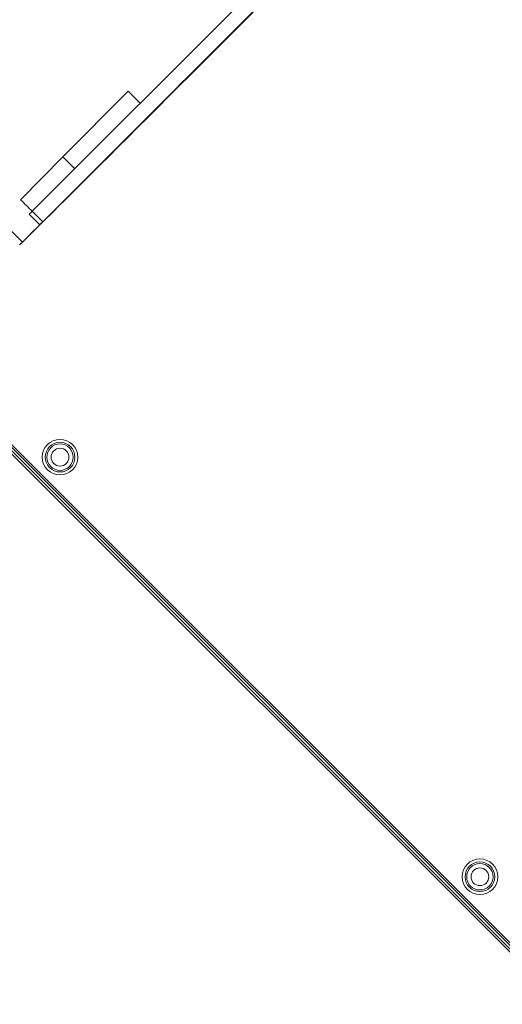
# Model space of a CAD drawing. Units: millimetres. Extents: x -878 to 989, y -724 to 448.
# Drawn here: x -107 to -91, y -209 to -176 of the extents above; entities that cross this region are included whole.
import ezdxf

# ---------------------------------------------------------------- set-up
doc = ezdxf.new("R2010")
doc.units = ezdxf.units.MM

# ---------------------------------------------------------------- blocks, each defined once
blk = doc.blocks.new('OXeN bok przekrój')
at = {"linetype": 'Continuous', "lineweight": 0}
h = blk.add_hatch(dxfattribs=at)
h.set_pattern_fill('ANSI31', scale=0.5, style=0)
h.set_pattern_definition([(45, (-74.03498628201987, 12.53421775370805), (-1.122532015133644, 1.122532015133644), [])])
edge = h.paths.add_edge_path(flags=0)
edge.add_line((29.92965008165345, -17.82008427597725), (28.50640671837226, -19.24332763925847))
edge.add_line((28.50640671837232, -19.2433276392585), (28.93067078708418, -19.66759170797044))
edge.add_line((28.93067078708418, -19.66759170797042), (29.37320792830224, -19.22505456675239))
edge.add_line((29.37320792830224, -19.22505456675236), (30.99129789896267, -20.84314453741274))
edge.add_spline(control_points=[(30.99129789896256, -20.8431445374128), (31.35747330570962, -20.85195770444329), (31.72365136450617, -20.86066172084492), (32.089832593099, -20.86922958205867)], knot_values=[0, 0, 0, 0, 0.01098844349203071, 0.01098844349203071, 0.01098844349203071, 0.01098844349203071], weights=[1, 1, 1, 1], degree=3, periodic=0)
edge.add_spline(control_points=[(32.089832593099, -20.86922958205867), (32.15402675994676, -20.8429852496896), (32.2182191558129, -20.81673658499562), (32.28240967410875, -20.79048332996507)], knot_values=[0, 0, 0, 0, 0.002080550512460399, 0.002080550512460399, 0.002080550512460399, 0.002080550512460399], weights=[1, 1, 1, 1], degree=3, periodic=0)
edge.add_spline(control_points=[(32.28240967410875, -20.79048332996507), (33.04684505551347, -21.39665297616671), (33.81130464778266, -22.00279209179621), (34.5757911555695, -22.60889725736706)], knot_values=[0, 0, 0, 0, 0.02926811888536207, 0.02926811888536207, 0.02926811888536207, 0.02926811888536207], weights=[1, 1, 1, 1], degree=3, periodic=0)
edge.add_spline(control_points=[(34.5757911555695, -22.60889725736712), (34.66975387554271, -22.70979111954205), (34.78107765302195, -22.79678484417764), (34.90167087741202, -22.86361177288586), (35.03280017443217, -22.93627728314038), (35.17849445562274, -22.98697732762093), (35.32637393744619, -23.0116112021272), (35.47561569864774, -23.03647200614944), (35.63128885109825, -23.03550112433345), (35.78026163265235, -23.00907626446229), (35.9291790954353, -22.98266121706001), (36.07553991178338, -22.93011511281748), (36.2074009309996, -22.85604192561573)], knot_values=[0, 0, 0, 0, 0.004136146485849911, 0.004136146485849911, 0.004136146485849911, 0.008643575311871082, 0.008643575311871082, 0.008643575311871082, 0.01319283805700279, 0.01319283805700279, 0.01319283805700279, 0.01773925062855275, 0.01773925062855275, 0.01773925062855275, 0.01773925062855275], weights=[1, 1, 1, 1, 1, 1, 1, 1, 1, 1, 1, 1, 1], degree=3, periodic=0)
edge.add_line((36.2074009309996, -22.85604192561573), (36.30329966745387, -22.76014318916145))
edge.add_line((36.30329966745398, -22.76014318916145), (31.35355219914811, -17.81039572085572))
edge.add_spline(control_points=[(31.353552199148, -17.81039572085569), (31.27527149136233, -17.73211501306997), (31.18232569572922, -17.66634229902536), (31.08250631866531, -17.61846923368091), (30.9827123083021, -17.57060833412788), (30.87333124413158, -17.5393069600056), (30.76335213202697, -17.52689305203512), (30.65257993922341, -17.51438962496758), (30.53820255376559, -17.52068281727873), (30.42941718276711, -17.54502532010156), (30.31910513262619, -17.56970944230761), (30.21154314540581, -17.61361456154896), (30.11539477559404, -17.67305819264539), (30.04823047888021, -17.71458245025394), (29.98548603209315, -17.76424832553761), (29.92965008165345, -17.82008427597725)], knot_values=[0, 0, 0, 0, 0.003321169158683596, 0.003321169158683596, 0.003321169158683596, 0.006640827825866294, 0.006640827825866294, 0.006640827825866294, 0.009984209770646945, 0.009984209770646945, 0.009984209770646945, 0.01337514376362196, 0.01337514376362196, 0.01337514376362196, 0.01572684396409972, 0.01572684396409972, 0.01572684396409972, 0.01572684396409972], weights=[1, 1, 1, 1, 1, 1, 1, 1, 1, 1, 1, 1, 1, 1, 1, 1], degree=3, periodic=0)
at = {"color": 7, "linetype": 'Continuous', "lineweight": 15}
for p, q in [((36.63154803216457, -21.72124683856964), (46.89422845840454, -11.4585667848587)), ((36.98497526347637, -22.07492887973785), (47.24790900945663, -11.81199252605438)), ((31.35355219710618, -17.81039535999298), (36.30329966545105, -22.76014387607574)), ((37.66281083226204, -19.88988518714905), (39.86648544669151, -17.67822504043579)), ((39.86648544669151, -17.67822504043579), (40.27089551091194, -18.08190047740936)), ((36.23974025249481, -21.33191823959351), (37.66281083226204, -19.88988518714905)), ((37.66281083226204, -19.88988518714905), (38.06322440505028, -20.28957009315491)), ((54.18466627597809, -47.92523458600044), (27.1601464599371, -20.90071439743042)), ((53.54914516210556, -47.20486104488373), (27.20257304608822, -20.8582878112793)), ((36.99772022664547, -22.06971645355225), (36.29746064543724, -22.76997566223145)), ((36.20740100741386, -22.85604178905487), (36.30329966545105, -22.76014387607574)), ((36.29746064543724, -22.76997566223145), (36.25279404222965, -22.81064987182617)), ((54.48267310857773, -48.44951499253511), (33.26946906745434, -27.23631113767624)), ((53.12502682209015, -46.97873294353485), (34.68368276953697, -28.53738814592361))]:
    blk.add_line(p, q, dxfattribs=at)
at = {"color": 7, "linetype": 'Continuous', "lineweight": 15, "flags": 128}
for points in [[(36.98497526347637, -22.07492887973785), (36.92703358829021, -22.13415801525116), (36.89402863383293, -22.16846346855164), (36.88611947000027, -22.17767834663391), (36.90334334969521, -22.16176092624664), (36.94561794400215, -22.12078273296356), (37.01274022459984, -22.05494344234467), (37.10438758134842, -21.9645619392395), (37.22011968493462, -21.85006737709045), (37.35938109457493, -21.71201407909393), (37.52150237560272, -21.55106365680695), (37.70570456981659, -21.36798501014709), (37.9111036658287, -21.16366624832153), (38.13671246170998, -20.93908190727234), (38.38144689798355, -20.69531083106995), (38.64413201808929, -20.43353021144867), (38.92350569367409, -20.15498876571655), (39.21822607517242, -19.86103355884552), (39.52687680721283, -19.55307126045227), (39.84797596931458, -19.23258006572723), (40.17998054623604, -18.90110373497009), (40.52129611372948, -18.56023073196411), (40.87028354406357, -18.21160018444061), (41.22526571154594, -17.85688996315002), (41.58453717827797, -17.49779880046844), (41.94637313485146, -17.13605225086212), (42.30903461575508, -16.7733907699585), (42.67077967524529, -16.41155481338501), (43.02987083792686, -16.0522848367691), (43.38458329439163, -15.69730043411255), (43.73321235179901, -15.34831523895264), (44.07408535480499, -15.00699818134308)], [(42.11944490671158, -16.94646179676056), (42.24895313382149, -16.81690812110901), (42.37311258912086, -16.69260859489441), (42.48683899641037, -16.57865345478058), (42.58547723293304, -16.47970974445343), (42.6649883389473, -16.39982759952545), (42.72211715579033, -16.34227931499481), (42.75452494621277, -16.3094162940979), (42.76088550686836, -16.30258858203888), (42.74093806743622, -16.32207036018372), (42.6954984664917, -16.36707186698914), (42.62642860412598, -16.43574237823486), (42.53655448555946, -16.52527749538422), (42.42955669760704, -16.63200557231903), (42.30981543660164, -16.75156354904175), (42.18223318457603, -16.87905192375183), (42.05203279852867, -17.00925230979919), (41.92454516887665, -17.13683307170868), (41.80498868227005, -17.2565758228302), (41.69825911521912, -17.3635721206665), (41.60872474312782, -17.45344698429108), (41.54005274176598, -17.5225168466568), (41.49505347013474, -17.56795644760132), (41.47556871175766, -17.5879031419754), (41.4823979139328, -17.58154332637787), (41.51526018977165, -17.54913628101349), (41.57280996441841, -17.49200522899628), (41.65269210934639, -17.41249561309814), (41.75163507461548, -17.31385886669159), (41.86558946967125, -17.20013022422791), (41.98988899588585, -17.07597076892853), (42.11944490671158, -16.94646179676056)], [(42.76039376854897, -16.30305051803589), (42.45552718639374, -16.60791635513306), (42.0724056661129, -16.99103713035583), (41.68947711586952, -17.37396717071533), (41.47603139281273, -17.58741140365601)], [(36.88562214374542, -22.17782139778137), (36.79668083786964, -22.26676344871521), (36.63267157971859, -22.43077158927917), (36.49487979710102, -22.56856262683868), (36.38396412134171, -22.67947793006897), (36.30045503377914, -22.76298701763153), (36.24475114047527, -22.81869053840637), (36.21711917221546, -22.84632325172424), (36.2138707190752, -22.8495717048645)]]:
    blk.add_lwpolyline(points, dxfattribs=at)
at = {"color": 7, "linetype": 'Continuous', "lineweight": 15}
for centre, radius in [((37.56867837654818, -30.00817018268606), 0.6000000000000656), ((37.56867837654818, -30.00817018268623), 0.5000000000000536), ((37.56867837654886, -30.00817018268606), 0.4450000000000569), ((37.56867837654886, -30.00817018268606), 0.3000000000000451), ((51.71081400027958, -44.15030580641707), 0.6000000000000609), ((51.71081400027958, -44.15030580641724), 0.5000000000000643), ((51.71081400028015, -44.15030580641707), 0.4450000000000415), ((51.71081400028015, -44.15030580641707), 0.3000000000000358)]:
    blk.add_circle(centre, radius, dxfattribs=at)
blk.add_arc((38.39632444893277, -23.5223243593602), 2.521570153114536, 134.4167376897956, 137.6712975081757, dxfattribs=at)
for centre, major_axis, ratio, start_param, end_param in [((1276.625109266248, -1251.45212761529), (4604.417495706483, -4596.038380418978), 0.0009043881028989287, 4.440531975642017, 4.440620115655891), ((610.5759214390707, -585.402939789133), (2905.536794704883, -2905.536794710115), 0.001800903086242698, 4.515347768623585, 4.515471850934491)]:
    blk.add_ellipse(centre, major_axis=major_axis, ratio=ratio, start_param=start_param, end_param=end_param, dxfattribs=at)
blk.add_open_spline([(36.53214313089848, -21.8243420124054), (36.88569590449333, -22.17789590358734)], degree=1, dxfattribs=at)

msp = doc.modelspace()

# ---------------------------------------------------------------- block references
msp.add_blockref('OXeN bok przekrój', (-143.1434611065972, -160.9259850463536))

doc.saveas('drawing.dxf')
